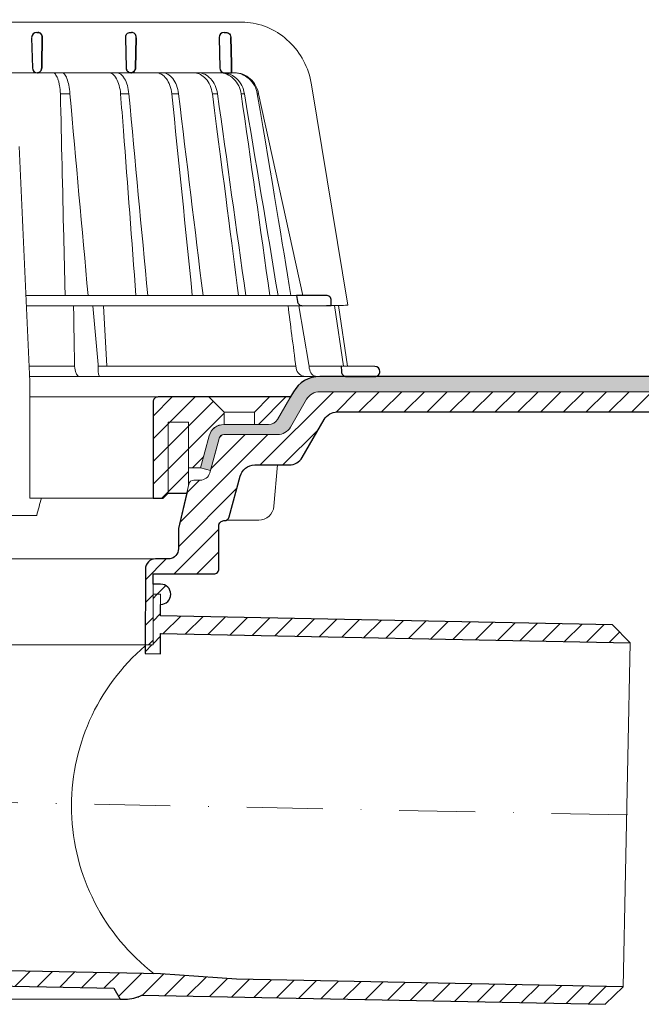
# Model space of a CAD drawing. Units: millimetres. Extents: x -5982 to 4589, y 11486 to 22652.
# Drawn here: x 354 to 476, y 20079 to 20274 of the extents above; entities that cross this region are included whole.
import ezdxf

# ---------------------------------------------------------------- set-up
doc = ezdxf.new("R2010")
doc.units = ezdxf.units.MM
doc.linetypes.add('DASHDOT2', pattern=[0.5, 0.25, -0.125, 0, -0.125])
for name, color, linetype, lineweight in [('TOPWET_KOŠ', 241, 'Continuous', 13), ('TOPWET_TENKOU', 142, 'Continuous', 13), ('TOPWET_TLUSTOU', 142, 'Continuous', 30)]:
    doc.layers.add(name, color=color, linetype=linetype, lineweight=lineweight)
pattern_1 = [(45, (-27, 12097), (-2.245064, 2.245064), [])]

# ---------------------------------------------------------------- blocks, each defined once
blk = doc.blocks.new('*U112')
at = {"layer": 'TOPWET_KOŠ'}
for p, q in [((30.02, 74.04), (82.53, 74.04)), ((80.99, 64.04), (37, 64.04)), ((40.3, 64.05), (40.3, 64.05)), ((40.3, 64.05), (40.3, 64.05)), ((79.18, 64.04), (79.16, 64.04)), ((80.99, 64.04), (81.07, 64.04)), ((81.07, 64.04), (80.99, 64.04)), ((96.31, 61.63), (103.45, 18.1)), ((46.7, 59.9), (46.7, 59.9)), ((46.7, 59.9), (46.7, 59.9)), ((48.58, 59.9), (48.58, 59.9)), ((48.58, 59.9), (48.58, 59.9)), ((60.22, 59.89), (60.22, 59.9)), ((60.22, 59.9), (60.22, 59.89)), ((68.7, 59.9), (68.7, 59.9)), ((70.03, 59.9), (70.03, 59.9)), ((77.72, 59.9), (76.71, 59.9)), ((77.72, 59.9), (77.72, 59.89)), ((77.72, 59.89), (77.72, 59.9)), ((77.72, 59.9), (77.72, 59.9)), ((82.4, 59.9), (82.4, 59.9)), ((82.4, 59.9), (82.4, 59.9)), ((83.04, 59.9), (83.04, 59.9)), ((83.04, 59.9), (83.04, 59.9)), ((85.84, 59.9), (85.59, 59.9)), ((85.84, 59.9), (85.84, 59.9)), ((94.56, 20.03), (85.84, 59.89)), ((88.53, 44.21), (88.53, 44.21)), ((89.2, 40.29), (89.2, 40.29)), ((89.2, 40.29), (89.2, 40.29)), ((51.84, 32.37), (51.84, 32.37)), ((73.41, 32.11), (73.41, 32.11)), ((93.31, 20.01), (39.9, 20.01)), ((47.24, 18.02), (40, 18.02)), ((94.5, 18.02), (47.25, 18.02)), ((53.08, 18.02), (54.14, 6.4)), ((55.9, 6.07), (55.2, 18.02)), ((93.78, 18.02), (95.76, 6.4)), ((102.58, 6.07), (100.83, 18.08)), ((101.6, 18.09), (103.41, 6.06)), ((49.55, 5.69), (49.51, 6.1)), ((54.17, 6.09), (54.14, 6.4)), ((54.45, 6.07), (54.17, 6.09)), ((54.17, 6.09), (54.17, 5.69)), ((54.45, 6.07), (54.45, 6.07)), ((54.45, 6.07), (54.45, 6.07)), ((78.26, 6.07), (78.26, 6.07)), ((78.26, 6.07), (78.26, 6.07)), ((95.76, 6.4), (95.81, 6.09)), ((95.81, 6.09), (95.76, 6.4)), ((95.81, 6.09), (95.86, 5.69)), ((97.27, 6.07), (97.27, 6.07)), ((97.28, 6.07), (97.27, 6.07)), ((103.18, 4.04), (40.64, 4.04)), ((50.66, 4.04), (50.47, 4.04)), ((54.43, 4.04), (54.58, 4.04)), ((54.58, 4.04), (54.43, 4.04)), ((40.69, 3.04), (40.69, -20)), ((38.67, -23.4), (24.82, -23.4)), ((42.03, -23.4), (38.67, -23.4))]:
    blk.add_line(p, q, dxfattribs=at)
at = {"layer": 'TOPWET_KOŠ', "lineweight": 30}
for p, q in [((42.03, 72.01), (42.26, 72.01)), ((60.53, 72.01), (60.76, 72.01)), ((79.03, 72.01), (79.4, 72.01)), ((41.03, 70.98), (41.18, 65.01)), ((59.53, 70.98), (59.68, 65.01)), ((61.68, 70.98), (61.54, 65.01)), ((61.54, 65.01), (61.68, 70.98)), ((78.03, 70.98), (78.18, 65.01)), ((79.18, 64.04), (80.52, 64.04)), ((99.18, 20.06), (93.31, 20.01)), ((93.31, 20.01), (93.51, 18.85)), ((94.5, 18.02), (99.23, 18.06)), ((99.23, 18.06), (100.2, 18.07)), ((100.2, 18.07), (100.18, 19.06)), ((108.82, 6.01), (102.16, 6.07)), ((102.16, 6.07), (102.18, 5.01)), ((103.18, 4.04), (108.37, 4.04)), ((108.37, 4.04), (108.83, 4.04))]:
    blk.add_line(p, q, dxfattribs=at)
at = {"layer": 'TOPWET_KOŠ', "ltscale": 40}
blk.add_line((102.13, 6.07), (95.81, 6.07), dxfattribs=at)
at = {"layer": 'TOPWET_KOŠ', "lineweight": 30}
for centre, start, end in [((42.03, 71.01), 90, 180), ((79.03, 71.01), 90, 180), ((42.03, 71.01), 180, 181.4), ((60.53, 71.01), 150.7785, 180), ((42.18, 65.04), 181.4, 270), ((60.68, 65.04), 181.4, 208.0061), ((79.18, 65.04), 181.4, 270), ((99.18, 19.06), 0.0133, 90.5), ((108.81, 5.01), 360, 89.5)]:
    blk.add_arc(centre, 1, start, end, dxfattribs=at)
for centre, major_axis, ratio, start_param, end_param in [((42.32, 71.01), (0.005, -0.97), 0.836333, 1.541793, 1.566996), ((42.26, 71.01), (-0.01, 1), 0.864031, 4.680101, 4.704495), ((60.67, 65.03), (-0.593, 0.803), 0.997279, 1.422839, 2.469526)]:
    blk.add_ellipse(centre, major_axis=major_axis, ratio=ratio, start_param=start_param, end_param=end_param, dxfattribs=at)
at = {"layer": 'TOPWET_KOŠ'}
for centre, major_axis, ratio, start_param, end_param in [((0, 64.04), (80.99, 0), 0.00001, 6.059682, 6.164516), ((-0.05, 59.9), (86.35, 0), 0.00001, 0.972694, 0.998711), ((0, 59.9), (-86.27, 0), 0.00001, 2.317365, 2.343407), ((0, 59.9), (-86.27, 0), 0.00001, 2.491897, 2.51794), ((0, 59.9), (86.27, 0), 0.00001, 5.98256, 6.008596), ((0, 6.07), (-102.16, 0), 0.00001, 4.206447, 4.304226), ((0, 6.07), (-102.16, 0), 0.00001, 3.563398, 4.150246), ((0.17, 6.07), (101.98, 0), 0.00001, 6.26082, 6.260825), ((50.44, 6.04), (-0.04, 2), 0.456198, 1.735614, 3.131875), ((54.46, 6.04), (-0.03, -2), 0.144956, 4.889422, 6.285682), ((95.08, 6.04), (0.14, -2), 0.930455, 4.820881, 6.217142), ((97.35, 6.04), (0.04, 2), 0.755511, 1.762064, 3.158324)]:
    blk.add_ellipse(centre, major_axis=major_axis, ratio=ratio, start_param=start_param, end_param=end_param, dxfattribs=at)
for points, knots in [([(82.53, 74.04), (84.04, 74.03), (85.57, 73.76), (88.43, 72.72), (89.79, 71.94), (92.2, 69.98), (93.26, 68.78), (94.97, 66.08), (95.62, 64.56), (96.14, 62.54), (96.24, 62.08), (96.31, 61.63)], [0, 0, 0, 0, 0.48525, 0.48525, 0.967752, 0.967752, 1.452393, 1.452393, 1.941807, 1.941807, 2.081231, 2.081231, 2.081231, 2.081231]), ([(45.2, 64.04), (45.37, 64.03), (45.55, 63.94), (45.72, 63.74), (45.88, 63.55), (46.04, 63.27), (46.18, 62.89), (46.25, 62.71), (46.31, 62.5), (46.37, 62.28), (46.43, 62.05), (46.48, 61.81), (46.53, 61.56), (46.62, 61.03), (46.68, 60.46), (46.7, 59.9)], [-7.265113, -7.265113, -7.265113, -7.265113, -5.416074, -5.416074, -5.416074, -3.646449, -3.646449, -3.646449, -2.76974, -2.76974, -2.76974, -1.880595, -1.880595, -1.880595, 0, 0, 0, 0]), ([(47, 64.04), (47.18, 64.03), (47.35, 63.94), (47.52, 63.75), (47.7, 63.56), (47.86, 63.27), (48, 62.9), (48.15, 62.53), (48.27, 62.08), (48.37, 61.57), (48.47, 61.06), (48.54, 60.49), (48.58, 59.9)], [378.045438, 378.045438, 378.045438, 378.045438, 379.845117, 379.845117, 379.845117, 381.670349, 381.670349, 381.670349, 383.501801, 383.501801, 383.501801, 385.334406, 385.334406, 385.334406, 385.334406]), ([(56.26, 64.04), (56.52, 64.03), (56.8, 63.94), (57.06, 63.74), (57.32, 63.55), (57.56, 63.26), (57.78, 62.88), (57.99, 62.51), (58.17, 62.05), (58.31, 61.55), (58.45, 61.02), (58.55, 60.46), (58.59, 59.9)], [0.028517, 0.028517, 0.028517, 0.028517, 1.899227, 1.899227, 1.899227, 3.689514, 3.689514, 3.689514, 5.463728, 5.463728, 5.463728, 7.352556, 7.352556, 7.352556, 7.352556]), ([(60.22, 59.9), (60.12, 61), (59.83, 62.07), (59.37, 62.87), (58.91, 63.65), (58.33, 64.03), (57.82, 64.04)], [-101.777828, -101.777828, -101.777828, -101.777828, -98.090384, -98.090384, -98.090384, -94.431956, -94.431956, -94.431956, -94.431956]), ([(68.7, 59.9), (68.64, 60.46), (68.51, 61.03), (68.32, 61.56), (68.15, 62.03), (67.92, 62.49), (67.61, 62.89), (67.36, 63.22), (67.05, 63.53), (66.66, 63.75), (66.36, 63.92), (66.02, 64.03), (65.65, 64.04)], [-7.293434, -7.293434, -7.293434, -7.293434, -4.979296, -4.979296, -4.979296, -2.979046, -2.979046, -2.979046, -1.362681, -1.362681, -1.362681, -0.061052, -0.061052, -0.061052, -0.061052]), ([(66.92, 64.04), (67.28, 64.03), (67.63, 63.92), (67.94, 63.75), (68.32, 63.54), (68.64, 63.23), (68.9, 62.9), (69.21, 62.5), (69.46, 62.03), (69.63, 61.57), (69.84, 61.03), (69.97, 60.46), (70.03, 59.9)], [-7.249505, -7.249505, -7.249505, -7.249505, -5.933214, -5.933214, -5.933214, -4.308746, -4.308746, -4.308746, -2.309247, -2.309247, -2.309247, 0, 0, 0, 0]), ([(76.71, 59.9), (76.56, 61.07), (76.1, 62.12), (75.42, 62.87), (75.33, 62.96), (75.25, 63.04), (75.16, 63.12), (74.84, 63.42), (74.48, 63.65), (74.11, 63.81), (73.75, 63.95), (73.38, 64.03), (73, 64.04)], [-7.344596, -7.344596, -7.344596, -7.344596, -3.682444, -3.682444, -3.682444, -3.240749, -3.240749, -3.240749, -1.620185, -1.620185, -1.620185, -0.06721, -0.06721, -0.06721, -0.06721]), ([(73.94, 64.04), (74.37, 64.03), (74.8, 63.93), (75.21, 63.74), (75.64, 63.54), (76.03, 63.25), (76.39, 62.87), (77.07, 62.12), (77.55, 61.08), (77.72, 59.9)], [-7.308335, -7.308335, -7.308335, -7.308335, -5.517967, -5.517967, -5.517967, -3.663679, -3.663679, -3.663679, -0.00001, -0.00001, -0.00001, -0.00001]), ([(78.12, 64.04), (79.05, 64.03), (80.1, 63.65), (80.92, 62.86), (81.74, 62.07), (82.24, 61), (82.4, 59.9)], [-495.316104, -495.316104, -495.316104, -495.316104, -491.643161, -491.643161, -491.643161, -487.941139, -487.941139, -487.941139, -487.941139]), ([(83.04, 59.9), (82.87, 61), (82.36, 62.07), (81.52, 62.87), (81.02, 63.34), (80.43, 63.68), (79.83, 63.86), (79.45, 63.98), (79.07, 64.03), (78.7, 64.04)], [-485.790935, -485.790935, -485.790935, -485.790935, -482.10341, -482.10341, -482.10341, -479.877811, -479.877811, -479.877811, -478.444777, -478.444777, -478.444777, -478.444777]), ([(85.59, 59.9), (85.39, 61.07), (84.8, 62.12), (83.95, 62.87), (83.52, 63.24), (83.02, 63.54), (82.5, 63.74), (81.97, 63.94), (81.42, 64.04), (80.86, 64.04)], [-7.350196, -7.350196, -7.350196, -7.350196, -3.688044, -3.688044, -3.688044, -1.843678, -1.843678, -1.843678, 0, 0, 0, 0]), ([(81.07, 64.04), (81.63, 64.04), (82.19, 63.94), (82.72, 63.74), (83.25, 63.54), (83.75, 63.25), (84.18, 62.87), (85.04, 62.12), (85.64, 61.08), (85.84, 59.9)], [-7.371328, -7.371328, -7.371328, -7.371328, -5.517949, -5.517949, -5.517949, -3.663671, -3.663671, -3.663671, -0.000013, -0.000013, -0.000013, -0.000013]), ([(46.7, 59.9), (46.93, 50.48), (47.15, 41.05), (47.37, 31.62), (47.46, 27.75), (47.55, 23.88), (47.64, 20.01)], [133.674799, 133.674799, 133.674799, 133.674799, 162.919281, 162.919281, 162.919281, 174.919709, 174.919709, 174.919709, 174.919709]), ([(83.04, 59.9), (83.04, 59.9), (83.04, 59.9), (83.04, 59.9), (85.26, 46.6), (87.48, 33.31), (89.69, 20.01)], [-41.525974, -41.525974, -41.525974, -41.525974, -41.525965, -41.525965, -41.525965, -0.411084, -0.411084, -0.411084, -0.411084])]:
    blk.add_open_spline(points, degree=3, knots=knots, dxfattribs=at)
at = {"layer": 'TOPWET_KOŠ', "lineweight": 30}
for points, knots in [([(42.26, 72.01), (42.36, 72.01), (42.47, 71.99), (42.57, 71.94), (42.66, 71.9), (42.74, 71.85), (42.82, 71.78), (42.83, 71.77), (42.84, 71.75), (42.85, 71.74), (42.92, 71.67), (42.98, 71.58), (43.03, 71.47), (43.04, 71.46), (43.05, 71.44), (43.05, 71.42), (43.11, 71.28), (43.13, 71.14), (43.13, 71.01)], [-1.769751, -1.769751, -1.769751, -1.769751, -1.320356, -1.320356, -1.320356, -0.955655, -0.955655, -0.955655, -0.897749, -0.897749, -0.897749, -0.540215, -0.540215, -0.540215, -0.477763, -0.477763, -0.477763, -0.024825, -0.024825, -0.024825, -0.024825]), ([(43.13, 71.01), (43.13, 71.07), (43.12, 71.13), (43.11, 71.19), (43.1, 71.25), (43.09, 71.32), (43.07, 71.38), (43.04, 71.44), (43.02, 71.5), (42.99, 71.56), (42.96, 71.61), (42.92, 71.66), (42.88, 71.71), (42.84, 71.76), (42.8, 71.8), (42.75, 71.84), (42.7, 71.88), (42.65, 71.91), (42.59, 71.93), (42.49, 71.98), (42.38, 72.01), (42.26, 72.01)], [0.024825, 0.024825, 0.024825, 0.024825, 0.209826, 0.209826, 0.209826, 0.419566, 0.419566, 0.419566, 0.628818, 0.628818, 0.628818, 0.837964, 0.837964, 0.837964, 1.071078, 1.071078, 1.071078, 1.304135, 1.304135, 1.304135, 1.769751, 1.769751, 1.769751, 1.769751]), ([(59.66, 71.5), (59.71, 71.58), (59.77, 71.66), (59.84, 71.73), (59.93, 71.82), (60.04, 71.89), (60.16, 71.94), (60.27, 71.98), (60.38, 72), (60.48, 72.01), (60.5, 72.01), (60.51, 72.01), (60.53, 72.01)], [-1.126547, -1.126547, -1.126547, -1.126547, -0.82996, -0.82996, -0.82996, -0.429003, -0.429003, -0.429003, -0.052763, -0.052763, -0.052763, 0, 0, 0, 0]), ([(61.68, 71.01), (61.68, 71.14), (61.66, 71.27), (61.6, 71.4), (61.56, 71.53), (61.48, 71.64), (61.4, 71.73), (61.31, 71.82), (61.2, 71.89), (61.1, 71.94), (61, 71.98), (60.9, 72), (60.8, 72.01), (60.79, 72.01), (60.77, 72.01), (60.76, 72.01)], [-1.677218, -1.677218, -1.677218, -1.677218, -1.242143, -1.242143, -1.242143, -0.839082, -0.839082, -0.839082, -0.434066, -0.434066, -0.434066, -0.054956, -0.054956, -0.054956, 0, 0, 0, 0]), ([(79.4, 72.01), (79.51, 72.01), (79.62, 71.99), (79.73, 71.95), (79.74, 71.94), (79.75, 71.94), (79.76, 71.94), (79.87, 71.89), (79.98, 71.82), (80.07, 71.73), (80.19, 71.61), (80.28, 71.46), (80.32, 71.31), (80.35, 71.22), (80.36, 71.12), (80.37, 71.03)], [0, 0, 0, 0, 0.373082, 0.373082, 0.373082, 0.409975, 0.409975, 0.409975, 0.791583, 0.791583, 0.791583, 1.304227, 1.304227, 1.304227, 1.613509, 1.613509, 1.613509, 1.613509]), ([(43.01, 65.01), (43.01, 64.88), (42.99, 64.75), (42.94, 64.63), (42.9, 64.51), (42.83, 64.4), (42.74, 64.31), (42.67, 64.23), (42.59, 64.17), (42.5, 64.12), (42.5, 64.12), (42.49, 64.12), (42.48, 64.11), (42.38, 64.06), (42.28, 64.04), (42.18, 64.04)], [-1.721996, -1.721996, -1.721996, -1.721996, -1.294889, -1.294889, -1.294889, -0.86492, -0.86492, -0.86492, -0.504324, -0.504324, -0.504324, -0.465736, -0.465736, -0.465736, -0.044473, -0.044473, -0.044473, -0.044473]), ([(42.18, 64.04), (42.22, 64.04), (42.26, 64.04), (42.3, 64.05), (42.35, 64.06), (42.4, 64.08), (42.45, 64.1), (42.55, 64.14), (42.64, 64.2), (42.73, 64.29), (42.77, 64.33), (42.81, 64.38), (42.84, 64.43), (42.87, 64.49), (42.91, 64.54), (42.93, 64.61), (42.96, 64.67), (42.98, 64.73), (42.99, 64.8), (43, 64.87), (43.01, 64.94), (43.01, 65.01)], [0.044473, 0.044473, 0.044473, 0.044473, 0.213474, 0.213474, 0.213474, 0.426955, 0.426955, 0.426955, 0.854171, 0.854171, 0.854171, 1.070721, 1.070721, 1.070721, 1.287382, 1.287382, 1.287382, 1.504628, 1.504628, 1.504628, 1.721996, 1.721996, 1.721996, 1.721996]), ([(60.64, 64.04), (60.52, 64.04), (60.4, 64.07), (60.28, 64.12), (60.17, 64.16), (60.07, 64.23), (59.98, 64.32), (59.9, 64.39), (59.84, 64.48), (59.79, 64.57)], [-1.596782, -1.596782, -1.596782, -1.596782, -1.187078, -1.187078, -1.187078, -0.801843, -0.801843, -0.801843, -0.490374, -0.490374, -0.490374, -0.490374]), ([(60.64, 64.04), (60.73, 64.04), (60.83, 64.06), (60.92, 64.09), (60.93, 64.1), (60.94, 64.1), (60.95, 64.11), (61.06, 64.15), (61.16, 64.22), (61.25, 64.31), (61.36, 64.43), (61.44, 64.57), (61.49, 64.72), (61.52, 64.82), (61.53, 64.91), (61.54, 65.01)], [-1.61277, -1.61277, -1.61277, -1.61277, -1.271523, -1.271523, -1.271523, -1.230864, -1.230864, -1.230864, -0.839608, -0.839608, -0.839608, -0.321605, -0.321605, -0.321605, 0, 0, 0, 0]), ([(61.54, 65.01), (61.53, 64.88), (61.51, 64.75), (61.46, 64.63), (61.41, 64.51), (61.34, 64.41), (61.26, 64.32), (61.17, 64.23), (61.07, 64.16), (60.96, 64.11), (60.9, 64.08), (60.85, 64.07), (60.79, 64.05), (60.74, 64.04), (60.69, 64.04), (60.64, 64.04)], [0, 0, 0, 0, 0.40203, 0.40203, 0.40203, 0.803336, 0.803336, 0.803336, 1.227004, 1.227004, 1.227004, 1.438425, 1.438425, 1.438425, 1.61505, 1.61505, 1.61505, 1.61505]), ([(93.51, 18.85), (93.53, 18.75), (93.56, 18.65), (93.65, 18.47), (93.72, 18.39), (93.88, 18.22), (94, 18.14), (94.24, 18.04), (94.37, 18.02), (94.5, 18.02)], [-0.1409141, -0.1409141, -0.1409141, -0.1409141, -0.1111254, -0.1111254, -0.0794064, -0.0794064, -0.03965, -0.03965, -0.0000523, -0.0000523, -0.0000523, -0.0000523]), ([(102.18, 5.01), (102.19, 4.89), (102.21, 4.77), (102.31, 4.54), (102.38, 4.43), (102.56, 4.24), (102.68, 4.17), (102.92, 4.06), (103.05, 4.04), (103.18, 4.04)], [-0.1549429, -0.1549429, -0.1549429, -0.1549429, -0.1181571, -0.1181571, -0.0796581, -0.0796581, -0.0396185, -0.0396185, -0.0000062, -0.0000062, -0.0000062, -0.0000062]), ([(108.83, 4.04), (108.96, 4.04), (109.09, 4.06), (109.32, 4.16), (109.43, 4.23), (109.61, 4.41), (109.68, 4.52), (109.78, 4.76), (109.81, 4.88), (109.81, 5.01)], [-0.1536803, -0.1536803, -0.1536803, -0.1536803, -0.1153371, -0.1153371, -0.0777418, -0.0777418, -0.0386363, -0.0386363, 0, 0, 0, 0])]:
    blk.add_open_spline(points, degree=3, knots=knots, dxfattribs=at)
for points in [[(43.13, 70.98), (43.09, 68.99), (43.05, 67), (43.01, 65.01)], [(43.01, 65.01), (43.05, 67), (43.09, 68.99), (43.13, 70.98)], [(80.37, 71.03), (80.42, 68.7), (80.47, 66.37), (80.52, 64.04)], [(80.52, 64.04), (80.47, 66.37), (80.42, 68.7), (80.37, 71.03)]]:
    blk.add_open_spline(points, degree=3, dxfattribs=at)
at = {"layer": 'TOPWET_KOŠ'}
for points in [[(52.18, 20.01), (50.98, 33.31), (49.78, 46.6), (48.58, 59.9)], [(58.59, 59.9), (58.78, 57.45), (58.97, 55.01), (59.16, 52.56)], [(63.95, 20.01), (62.71, 33.31), (61.46, 46.6), (60.22, 59.89)], [(68.7, 59.9), (70.05, 46.61), (71.41, 33.31), (72.75, 20.01)], [(70.03, 59.9), (71.65, 46.6), (73.26, 33.31), (74.87, 20.01)], [(76.71, 59.9), (79.08, 41.71), (80.47, 30.86), (81.87, 20.01)], [(77.72, 59.89), (79.59, 46.6), (81.46, 33.31), (83.33, 20.01)], [(88.06, 20.01), (86.19, 33.31), (84.31, 46.61), (82.4, 59.9)], [(85.59, 59.9), (88.63, 41.71), (90.44, 30.86), (92.24, 20.01)], [(85.84, 59.9), (85.84, 59.9), (85.84, 59.9), (85.84, 59.89)], [(85.84, 59.89), (85.84, 59.9), (85.84, 59.9), (85.84, 59.9)], [(59.16, 52.56), (59.98, 41.71), (60.8, 30.86), (61.62, 20.01)], [(61.62, 20.01), (60.8, 30.86), (59.98, 41.71), (59.16, 52.56)], [(38.54, 49.47), (39.26, 33.99), (39.97, 18.51), (40.69, 3.04)], [(98.28, 20.06), (98.27, 20.06), (98.27, 20.06), (98.27, 20.06)], [(49.31, 18.02), (49.37, 14.24), (49.44, 10.39), (49.51, 6.1)], [(93.25, 5.69), (92.63, 10.39), (92.14, 14.24), (91.65, 18.02)], [(100.2, 18.07), (103.37, 18.1), (103.41, 18.1), (103.45, 18.1)], [(103.03, 4.05), (103.02, 4.05), (103.02, 4.05), (103.02, 4.05)], [(42.95, -20), (42.65, -21.12), (42.34, -22.26), (42.03, -23.4)]]:
    blk.add_open_spline(points, degree=3, dxfattribs=at)
blk.add_rational_spline([(40.69, -20), (41.78, -20), (42.95, -20)], [1.08075313599, 1.05028227104, 1.01957843018], degree=2, dxfattribs=at)

msp = doc.modelspace()

# ---------------------------------------------------------------- hatches: boundary and pattern name
at = {"layer": 'TOPWET_TENKOU', "ltscale": 40}
h = msp.add_hatch(dxfattribs=at)
h.set_pattern_fill('DOTS', color=256, scale=0.5, angle=60)
h.set_pattern_definition([(60, (-1707, 12097), (-0.488970164, 0.74057883), [0, -0.79375])])
h.paths.add_polyline_path([(488.51, 20200.5), (488.51, 20203.5), (412.92, 20203.5, 0.267949), (407.72, 20200.5), (404.55, 20195.02, -0.267949), (402.82, 20194.02), (394, 20194.02, 0.339454), (391.1, 20191.79), (389.4, 20185.47), (391.34, 20184.95), (393.03, 20191.28, -0.339454), (394, 20192.02), (404.55, 20192.02, 0.267949), (407.15, 20193.52), (410.32, 20199, -0.267949), (412.92, 20200.5)])
h.paths.add_polyline_path([(564.98, 20200.5), (565.02, 20203.5), (488.51, 20203.5), (488.51, 20200.5)])
h = msp.add_hatch(dxfattribs=at)
h.set_pattern_fill('LINE', color=256, angle=45)
h.set_pattern_definition([(45, (-1707, 12097), (-2.245064, 2.245064), [])])
h.paths.add_polyline_path([(391.22, 20184.5, -0.339454), (389.28, 20183.02), (388.04, 20183.02, 0.34855), (387.07, 20182.25), (385.02, 20173.45), (385.02, 20169.47, -0.414214), (383.02, 20167.47), (380.5, 20167.47, 0.414214), (378.5, 20165.47), (378.5, 20150.47), (380, 20150.47), (380, 20164.5), (392, 20164.5, 0.414214), (393, 20165.5), (393, 20174.02, -0.414214), (394, 20175.02), (394.08, 20175.02, 0.339454), (395.05, 20175.76), (397.2, 20183.79, -0.339454), (400.1, 20186.02), (406.86, 20186.02, 0.267949), (409.46, 20187.52), (413.78, 20195, -0.267949), (416.38, 20196.5), (485.51, 20196.5), (485.51, 20197.5), (482.51, 20200.5), (412.92, 20200.5, 0.267949), (410.32, 20199), (407.15, 20193.52, -0.267949), (404.55, 20192.02), (394, 20192.02, 0.339454), (393.03, 20191.28)])
h.paths.add_polyline_path([(496.51, 20196.5), (496.51, 20200.5), (494.51, 20200.5), (491.51, 20197.5), (491.51, 20196.5)])
h = msp.add_hatch(dxfattribs=at)
h.set_pattern_fill('LINE', color=256, angle=45)
h.set_pattern_definition([(45, (-27, 10997), (-2.245064, 2.245064), [])])
h.paths.add_polyline_path([(387, 20194.47), (383, 20194.47), (383, 20180.47), (386.65, 20180.47), (387, 20181.95), (387, 20185.47)], flags=17)
h.paths.add_polyline_path([(394.01, 20196.47), (391.01, 20199.47), (381, 20199.47, 0.414214), (380, 20198.47), (380, 20179.47), (382, 20179.47), (383, 20180.47), (383, 20194.47), (387, 20194.47), (387, 20185.47), (389.4, 20185.47), (391.1, 20191.79, -0.339454), (393.99, 20194.02), (394.01, 20194.02)])
h.paths.add_polyline_path([(407.03, 20199.32, 0.57735), (406.94, 20199.47), (403.01, 20199.47), (400.01, 20196.47), (400.01, 20194.02), (402.82, 20194.02, 0.267949), (404.55, 20195.02)])
h = msp.add_hatch(dxfattribs=at)
h.set_pattern_fill('LINE', color=256, angle=45)
h.set_pattern_definition(pattern_1)
edge = h.paths.add_edge_path()
edge.add_line((396.5, 20084.42), (381.5, 20085.47))
edge.add_line((381.5, 20085.47), (251.5, 20088.07))
edge.add_line((251.5, 20088.07), (251.5, 20150.47))
edge.add_line((251.5, 20150.47), (250, 20150.47))
edge.add_line((250, 20150.47), (250, 20160.47))
edge.add_line((250, 20160.47), (248.5, 20160.47))
edge.add_line((248.5, 20160.47), (248.5, 20087.47))
edge.add_arc((255.5, 20087.47), 7, 180, 270)
edge.add_line((255.5, 20080.47), (256.5, 20080.47))
edge.add_line((256.5, 20080.47), (259.07, 20084.91))
edge.add_line((259.07, 20084.91), (372.24, 20082.65))
edge.add_line((372.24, 20082.65), (373.5, 20080.47))
edge.add_line((373.5, 20080.47), (374.5, 20080.47))
edge.add_arc((374.5, 20087.47), 7, 270, 298.0849)
edge.add_line((377.8, 20081.29), (469.25, 20079.46))
edge.add_line((469.25, 20079.46), (472.82, 20082.89))
edge.add_line((472.82, 20082.89), (396.5, 20084.42))
edge = h.paths.add_edge_path()
edge.add_arc((248.5, 20160.47), 2, 90, 270, ccw=False)
edge.add_line((248.5, 20162.47), (250, 20162.47))
h = msp.add_hatch(dxfattribs=at)
h.set_pattern_fill('LINE', color=256, angle=45)
h.set_pattern_definition(pattern_1)
h.paths.add_polyline_path([(378.5, 20148.79), (378.5, 20150.47), (380, 20150.47), (380, 20160.47), (381.5, 20160.47), (381.5, 20156.23), (470.75, 20154.45), (474.18, 20150.88), (381.5, 20152.73), (381.5, 20148.73)])
edge = h.paths.add_edge_path()
edge.add_arc((381.5, 20160.47), 2, 270, 450)
edge.add_line((381.5, 20162.47), (380, 20162.47))

# ---------------------------------------------------------------- linework, layer by layer
for p, q in [((355.69, 20199.47), (381, 20199.47)), ((355.69, 20179.47), (380, 20179.47)), ((392.16, 20176.98), (392.16, 20176.98))]:
    msp.add_line(p, q, dxfattribs=at)
at = {"layer": 'TOPWET_TENKOU', "linetype": 'Continuous', "ltscale": 40}
msp.add_line((394.02, 20196.47), (400.02, 20196.47), dxfattribs=at)
at = {"layer": 'TOPWET_TENKOU', "ltscale": 30}
msp.add_line((373.5, 20080.47), (256.5, 20080.47), dxfattribs=at)
at = {"layer": 'TOPWET_TENKOU', "linetype": 'DASHDOT2', "ltscale": 60}
msp.add_lwpolyline([(473.69, 20116.88), (317.94, 20119.99, -0.408369), (315, 20122.99), (315, 20291.47)], format="xyb", dxfattribs=at)
at = {"layer": 'TOPWET_TENKOU', "ltscale": 40}
for points in [[(410.32, 20199), (407.15, 20193.52, -0.267949), (404.55, 20192.02), (394, 20192.02, 0.339454), (393.03, 20191.28), (391.34, 20184.95), (389.4, 20185.47), (391.1, 20191.79, -0.339454), (394, 20194.02), (402.82, 20194.02, 0.267949), (404.55, 20195.02), (407.72, 20200.5, -0.267949), (412.92, 20203.5), (565.02, 20203.5), (564.98, 20200.5), (412.92, 20200.5, 0.267949)], [(386.65, 20180.47), (387, 20181.95), (387, 20185.47), (389.4, 20185.47), (391.1, 20191.79, -0.339454), (393.99, 20194.02), (402.82, 20194.02, 0.267949), (404.55, 20195.02), (407.03, 20199.32, 0.57735), (406.94, 20199.47), (403.01, 20199.47), (391.01, 20199.47), (381, 20199.47, 0.414214), (380, 20198.47), (380, 20179.47), (382, 20179.47), (383, 20180.47)], [(396.5, 20084.42), (381.5, 20085.47), (251.5, 20088.07), (251.5, 20150.47), (250, 20150.47), (250, 20160.47), (248.5, 20160.47), (248.5, 20087.47, 0.414214), (255.5, 20080.47), (256.5, 20080.47), (259.07, 20084.91), (372.24, 20082.65), (373.5, 20080.47), (374.5, 20080.47, 0.12316), (377.8, 20081.29), (469.25, 20079.46), (472.82, 20082.89)]]:
    msp.add_lwpolyline(points, format="xyb", close=True, dxfattribs=at)
at = {"layer": 'TOPWET_TENKOU', "linetype": 'Continuous', "ltscale": 40}
for points in [[(482.51, 20200.5), (412.92, 20200.5, 0.267949), (410.32, 20199), (407.15, 20193.52, -0.267949), (404.55, 20192.02), (394, 20192.02, 0.339454), (393.03, 20191.28), (391.22, 20184.5, -0.339454), (389.28, 20183.02), (388.04, 20183.02, 0.34855), (387.07, 20182.25), (385.02, 20173.45), (385.02, 20169.47, -0.414214), (383.02, 20167.47), (380.5, 20167.47, 0.414214), (378.5, 20165.47), (378.5, 20150.47), (380, 20150.47), (380, 20164.5), (392, 20164.5, 0.414214), (393, 20165.5), (393, 20174.02, -0.414214), (394, 20175.02), (394.08, 20175.02, 0.339454), (395.05, 20175.76), (397.2, 20183.79, -0.339454), (400.1, 20186.02), (406.86, 20186.02, 0.267949), (409.46, 20187.52), (413.78, 20195, -0.267949), (416.38, 20196.5), (485.51, 20196.5)], [(394.52, 20175.12), (400.87, 20175.12, 0.388875), (403.86, 20177.86), (404.57, 20186.02)]]:
    msp.add_lwpolyline(points, format="xyb", dxfattribs=at)
for points in [[(391.02, 20199.47), (394.02, 20196.47), (394.02, 20194.02)], [(400.02, 20194.02), (400.02, 20196.47), (403.02, 20199.47)], [(387, 20181.95), (387, 20194.47), (383, 20194.47), (383, 20180.47)]]:
    msp.add_lwpolyline(points, dxfattribs=at)
at = {"layer": 'TOPWET_TENKOU', "ltscale": 40}
for points in [[(249.5, 20167.47), (380.5, 20167.47)], [(251.5, 20150.47), (378.5, 20150.47)]]:
    msp.add_lwpolyline(points, dxfattribs=at)
msp.add_lwpolyline([(381.5, 20158.47, 1), (381.5, 20162.47), (380, 20162.47)], format="xyb", dxfattribs=at)
msp.add_lwpolyline([(378.5, 20148.79), (378.5, 20150.47), (380, 20150.47), (380, 20160.47), (381.5, 20160.47), (381.5, 20156.23), (470.75, 20154.45), (474.18, 20150.88), (381.5, 20152.73), (381.5, 20148.73)], close=True, dxfattribs=at)
at = {"layer": 'TOPWET_TENKOU'}
for points in [[(474.18, 20150.88), (472.82, 20082.89)], [(377.11, 20080.97), (377.11, 20080.8)]]:
    msp.add_lwpolyline(points, dxfattribs=at)
at = {"layer": 'TOPWET_TENKOU', "ltscale": 40}
for centre, radius, start, end in [((383, 20164.5), 2.99, 85.4166, 96.9493), ((405.65, 20118.62), 41.75, 125.2095, 125.344), ((405.65, 20118.62), 41.75, 130.6221, 232.499)]:
    msp.add_arc(centre, radius, start, end, dxfattribs=at)
at = {"layer": 'TOPWET_TLUSTOU', "ltscale": 40}
for points in [[(565.02, 20203.5), (412.92, 20203.5, 0.267949), (407.72, 20200.5), (407.03, 20199.32, 0.57735), (406.95, 20199.47), (381, 20199.47, 0.414214), (380, 20198.47), (380, 20179.47), (382, 20179.47), (383, 20180.47), (386.65, 20180.47), (385.02, 20173.45), (385.02, 20169.47, -0.381945), (383.24, 20167.48), (380.5, 20167.47, 0.414214), (378.5, 20165.47), (378.47, 20148.79), (381.5, 20148.73), (381.5, 20152.73), (474.18, 20150.88), (470.75, 20154.45), (381.5, 20156.23), (381.5, 20158.47, 1), (381.5, 20162.47), (380, 20162.47), (380, 20164.5), (392, 20164.5, 0.414214), (393, 20165.5), (393, 20174.02, -0.414214), (394, 20175.02), (394.08, 20175.02, 0.339454), (395.05, 20175.76), (397.2, 20183.79, -0.339454), (400.1, 20186.02), (404.57, 20186.02), (406.86, 20186.02, 0.267949), (409.46, 20187.52), (413.78, 20195, -0.267949), (416.38, 20196.5), (485.51, 20196.5)], [(259.07, 20084.91), (372.24, 20082.65), (373.5, 20080.47), (374.5, 20080.47, 0.12316), (377.8, 20081.29), (469.25, 20079.46), (472.82, 20082.89), (396.5, 20084.42), (381.5, 20085.47), (251.5, 20088.07)]]:
    msp.add_lwpolyline(points, format="xyb", dxfattribs=at)

# ---------------------------------------------------------------- block references
at = {"layer": 'TOPWET_KOŠ', "ltscale": 40}
msp.add_blockref('*U112', (315, 20199.47), dxfattribs=at)

doc.saveas('drawing.dxf')
